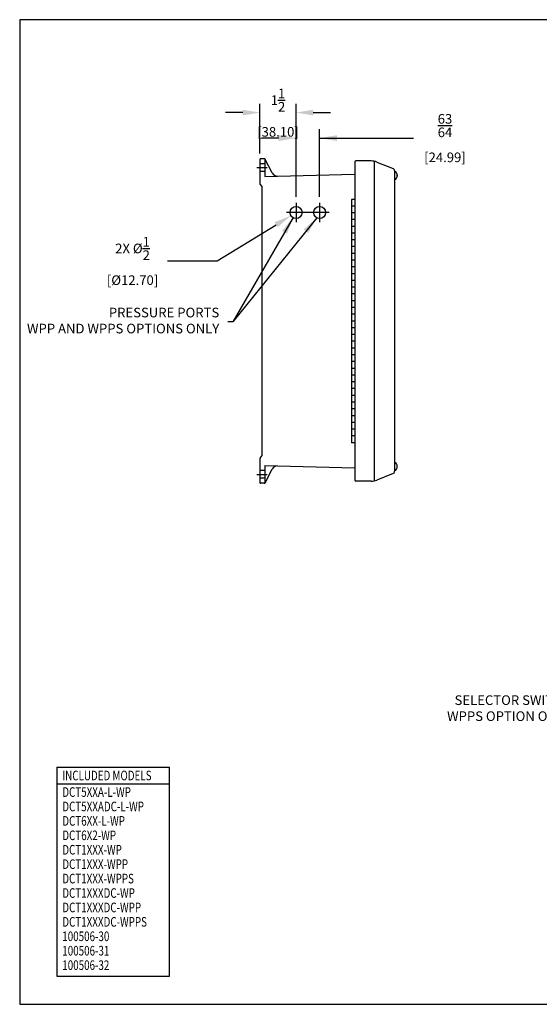
# Model space of a CAD drawing. Extents: x 0 to 63.6, y 0 to 41.5.
# Drawn here: x 0 to 21.6, y 0 to 41 of the extents above; entities that cross this region are included whole.
import ezdxf
from ezdxf.enums import TextEntityAlignment as Align

# ---------------------------------------------------------------- set-up
doc = ezdxf.new("R2010")
doc.units = 0
doc.header["$LTSCALE"] = 2
doc.header["$MEASUREMENT"] = 0
doc.linetypes.add('CENTER', pattern=[2, 1.25, -0.25, 0.25, -0.25])
doc.layers.get('0').update_dxf_attribs({"linetype": 'CONTINUOUS'})
for name, color, linetype in [('CENTER', 7, 'CENTER'), ('DIMENS', 7, 'CONTINUOUS'), ('FORMAT', 8, 'CONTINUOUS'), ('FORMATTEXT', 7, 'CONTINUOUS'), ('PART', 7, 'CONTINUOUS'), ('TEXT', 7, 'CONTINUOUS')]:
    doc.layers.add(name, color=color, linetype=linetype)
doc.styles.add('ROMANS', font='romans.shx', dxfattribs={"width": 0.75})
doc.styles.add('STYLE1', font='romans.shx', dxfattribs={"width": 0.75, "height": 0.225})
doc.styles.add('STYLE2', font='romans.shx', dxfattribs={"height": 0.1})
doc.styles.add('STYLE4', font='romans.shx', dxfattribs={"height": 0.0625})
doc.dimstyles.new('DWYER_STANDARD', dxfattribs={"dimscale": 4, "dimtxt": 0.1, "dimasz": 0.18, "dimexe": 0.093, "dimexo": 0.0625, "dimgap": 0.09, "dimtad": 0, "dimtih": 1, "dimtoh": 1, "dimdec": 6, "dimrnd": 0.001, "dimzin": 4, "dimdsep": 46, "dimlunit": 5, "dimtxsty": 'ROMANS', "dimcen": 0, "dimclrd": 256, "dimclre": 256, "dimclrt": 256, "dimadec": 0, "dimazin": 0, "dimtfac": 1, "dimtdec": 3, "dimtofl": 0, "dimtmove": 0, "dimatfit": 3, "dimfxl": 0, "dimtolj": 1, "dimtzin": 4, "dimarcsym": 0})

# ---------------------------------------------------------------- blocks, each defined once
blk = doc.blocks.new('dwyerb')
at = {"layer": 'FORMAT'}
for p, q in [((0, 10.24), (0, 0)), ((15.76, 10.24), (0, 10.24)), ((0, 0), (15.76, 0))]:
    blk.add_line(p, q, dxfattribs=at)
at = {"layer": 'FORMAT', "style": 'STYLE4', "flags": 4}
for tag, p in [('DECTOL', (14.906, 1.7)), ('ANGTOL', (14.267, 1.593))]:
    blk.add_attdef(tag, p, '', height=0.0625, dxfattribs=at)
at = {"layer": 'FORMATTEXT', "style": 'ROMANS', "width": 0.9, "flags": 4}
blk.add_attdef('TOP_FR_NO', text='', height=0.1, dxfattribs=at).set_placement((15.56, 10.269), align=Align.RIGHT)
blk.add_attdef('SIDE_FR_NO', text='', height=0.1, rotation=90, dxfattribs=at).set_placement((15.889, 10.04), align=Align.RIGHT)
at = {"layer": 'FORMATTEXT'}
for tag, height, style, width, p in [('SCALE', 0.1, 'STYLE4', 0.9, (11.602, 1.55)), ('BYD', 0.07, 'STYLE4', 0.75, (9.432, 1.39)), ('RBDN', 0.1, 'STYLE2', 0.75, (5.657, 1.325)), ('DATED', 0.07, 'STYLE4', 0.75, (9.432, 1.28)), ('RBCN', 0.1, 'STYLE2', 0.75, (5.657, 1.075)), ('BYC', 0.07, 'STYLE4', 0.75, (9.432, 1.14)), ('DATEC', 0.07, 'STYLE4', 0.75, (9.432, 1.03)), ('RBBN', 0.1, 'STYLE2', 0.75, (5.657, 0.825)), ('BYB', 0.07, 'STYLE4', 0.75, (9.432, 0.89)), ('DATEB', 0.07, 'STYLE4', 0.75, (9.432, 0.78)), ('RBAN', 0.1, 'STYLE2', 0.75, (5.657, 0.575)), ('BYA', 0.07, 'STYLE4', 0.75, (9.432, 0.64)), ('DATEA', 0.07, 'STYLE4', 0.75, (9.432, 0.53))]:
    blk.add_attdef(tag, text='', height=height, dxfattribs=dict(at, style=style, width=width)).set_placement(p, align=Align.CENTER)
at = {"layer": 'FORMATTEXT', "style": 'STYLE4', "width": 0.9}
blk.add_attdef('WAS_PROJ#', text='', height=0.0625, dxfattribs=at).set_placement((15.56, 1.512), align=Align.RIGHT)
at = {"layer": 'FORMATTEXT', "style": 'STYLE4', "width": 0.75}
for tag, p in [('REVBLKDTEXTTOP', (5.879, 1.395)), ('REVBLKDTEXTBTTM', (5.879, 1.28)), ('REVBLKCTEXTTOP', (5.879, 1.145)), ('REVBLKCTEXTBTTM', (5.879, 1.03)), ('REVBLKBTEXTTOP', (5.879, 0.895)), ('REVBLKBTEXTBTTM', (5.879, 0.78)), ('REVBLKATEXTTOP', (5.879, 0.645)), ('REVBLKATEXTBTTM', (5.879, 0.53))]:
    blk.add_attdef(tag, p, '', height=0.07, dxfattribs=at)
at = {"layer": 'FORMATTEXT', "flags": 4}
for tag, style, width, p in [('MATERIALFR', 'ROMANS', 0.75, (14.297, 1.346)), ('DATE', 'ROMANS', 0.75, (10.057, 1.25)), ('T1L', 'STYLE2', 0.9, (11.602, 1.2)), ('MATERIALDESCR', 'ROMANS', 0.75, (14.297, 1.175)), ('T2L', 'STYLE2', 0.9, (11.602, 1.044)), ('DRAFTER', 'ROMANS', 0.75, (10.057, 0.94)), ('FINISHFR', 'ROMANS', 0.75, (14.297, 0.979)), ('T3L', 'STYLE2', 0.9, (11.602, 0.888)), ('T4L', 'STYLE2', 0.9, (11.602, 0.732)), ('FINISHDESCR', 'ROMANS', 0.75, (14.297, 0.808)), ('T5L', 'STYLE2', 0.9, (11.602, 0.576)), ('T6L', 'STYLE2', 0.9, (11.602, 0.42)), ('APPDBY', 'ROMANS', 0.75, (10.057, 0.32))]:
    blk.add_attdef(tag, text='', height=0.1, dxfattribs=dict(at, style=style, width=width)).set_placement(p, align=Align.CENTER)
at = {"layer": 'FORMATTEXT', "style": 'STYLE1', "width": 0.625, "flags": 4}
blk.add_attdef('DWG_FR#', (13.505, 0.086), '', height=0.2, dxfattribs=at)
blk = doc.blocks.new('*D95')
at = {"layer": 'DIMENS', "lineweight": -2}
for p, q in [((10.004, 35.393), (10.004, 37.466)), ((11.504, 33.589), (11.504, 37.466)), ((9.284, 37.094), (8.564, 37.094)), ((12.224, 37.094), (12.944, 37.094))]:
    blk.add_line(p, q, dxfattribs=at)
at = {"layer": 'DIMENS'}
for points in [[(9.284, 36.974), (9.284, 37.214), (10.004, 37.094)], [(12.224, 37.214), (12.224, 36.974), (11.504, 37.094)]]:
    blk.add_solid(points, dxfattribs=at)
at = {"layer": 'DIMENS', "insert": (10.754, 37.094), "char_height": 0.4, "attachment_point": 5, "style": 'ROMANS'}
blk.add_mtext('\\A1;1{\\H1.000000x;\\S1/2;}\\P [38.10]', dxfattribs=at)
blk = doc.blocks.new('*D96')
at = {"layer": 'DIMENS', "lineweight": -2}
for p, q in [((11.504, 33.589), (11.504, 36.406)), ((12.488, 33.589), (12.488, 36.406)), ((10.784, 36.034), (10.064, 36.034)), ((12.488, 36.034), (16.389, 36.034)), ((13.208, 36.034), (13.928, 36.034))]:
    blk.add_line(p, q, dxfattribs=at)
at = {"layer": 'DIMENS'}
for points in [[(10.784, 35.914), (10.784, 36.154), (11.504, 36.034)], [(13.208, 36.154), (13.208, 35.914), (12.488, 36.034)]]:
    blk.add_solid(points, dxfattribs=at)
at = {"layer": 'DIMENS', "insert": (17.706, 36.034), "char_height": 0.4, "attachment_point": 5, "style": 'ROMANS'}
blk.add_mtext('\\A1;{\\H1.000000x;\\S63/64;}\\P [24.99]', dxfattribs=at)
blk = doc.blocks.new('*D97')
at = {"layer": 'DIMENS', "lineweight": -2}
for p, q in [((8.224, 30.924), (10.678, 32.431)), ((6.159, 30.924), (8.224, 30.924))]:
    blk.add_line(p, q, dxfattribs=at)
at = {"layer": 'DIMENS'}
blk.add_solid([(10.741, 32.329), (10.615, 32.534), (11.291, 32.808)], dxfattribs=at)
at = {"layer": 'DIMENS', "insert": (4.699, 30.924), "char_height": 0.4, "attachment_point": 5, "style": 'ROMANS'}
blk.add_mtext('\\A1;2X %%c{\\H1.000000x;\\S1/2;}\\P [%%c12.70]', dxfattribs=at)

msp = doc.modelspace()

# ---------------------------------------------------------------- linework, layer by layer
for centre in [(11.504387, 32.9393119), (12.488387, 32.9393119)]:
    msp.add_circle(centre, 0.25)
at = {"layer": 'CENTER'}
for p, q in [((11.504387, 33.3393119), (11.504387, 32.5393119)), ((12.488387, 33.3393119), (12.488387, 32.5393119)), ((12.888387, 32.9393119), (11.104387, 32.9393119))]:
    msp.add_line(p, q, dxfattribs=at)
at = {"layer": 'PART'}
for p, q in [((10.004387, 35.1431119), (10.004387, 34.1243119)), ((10.1769825, 35.1743119), (10.035587, 35.1743119)), ((10.204387, 35.1650049), (10.204387, 34.4393119)), ((10.5076126, 34.5872768), (10.2169637, 35.1499637)), ((13.950387, 35.0393119), (13.950387, 21.8093119)), ((14.635023, 35.0843119), (13.995387, 35.0843119)), ((14.755387, 35.0726124), (14.755387, 21.7760114)), ((14.8671422, 35.0396098), (15.5425261, 34.7694562)), ((10.204387, 34.4393119), (10.7357371, 34.4520813)), ((10.7357371, 34.4520813), (13.950387, 34.5293119)), ((15.605387, 34.6766086), (15.605387, 22.1720152)), ((15.720387, 34.5043119), (15.720387, 34.4543119)), ((10.004387, 34.1243119), (10.084387, 34.0243119)), ((10.084387, 34.0243119), (10.084387, 22.8243119)), ((13.814637, 33.4868119), (13.814637, 23.3618119)), ((13.950387, 33.4868119), (13.814637, 33.4868119)), ((13.950387, 33.2055619), (13.814637, 33.2055619)), ((13.950387, 32.9243119), (13.814637, 32.9243119)), ((13.950387, 32.6430619), (13.814637, 32.6430619)), ((13.950387, 32.3618119), (13.814637, 32.3618119)), ((13.950387, 32.0805619), (13.814637, 32.0805619)), ((13.950387, 31.7993119), (13.814637, 31.7993119)), ((13.950387, 31.5180619), (13.814637, 31.5180619)), ((13.950387, 31.2368119), (13.814637, 31.2368119)), ((13.950387, 30.9555619), (13.814637, 30.9555619)), ((13.950387, 30.6743119), (13.814637, 30.6743119)), ((13.950387, 30.3930619), (13.814637, 30.3930619)), ((13.950387, 30.1118119), (13.814637, 30.1118119)), ((13.950387, 29.8305619), (13.814637, 29.8305619)), ((13.950387, 29.5493119), (13.814637, 29.5493119)), ((13.950387, 29.2680619), (13.814637, 29.2680619)), ((13.950387, 28.9868119), (13.814637, 28.9868119)), ((13.950387, 28.7055619), (13.814637, 28.7055619)), ((13.950387, 28.4243119), (13.814637, 28.4243119)), ((13.950387, 28.1430619), (13.814637, 28.1430619)), ((13.950387, 27.8618119), (13.814637, 27.8618119)), ((13.950387, 27.5805619), (13.814637, 27.5805619)), ((13.950387, 27.2993119), (13.814637, 27.2993119)), ((13.950387, 27.0180619), (13.814637, 27.0180619)), ((13.950387, 26.7368119), (13.814637, 26.7368119)), ((13.950387, 26.4555619), (13.814637, 26.4555619)), ((13.950387, 26.1743119), (13.814637, 26.1743119)), ((13.950387, 25.8930619), (13.814637, 25.8930619)), ((13.950387, 25.6118119), (13.814637, 25.6118119)), ((13.950387, 25.3305619), (13.814637, 25.3305619)), ((13.950387, 25.0493119), (13.814637, 25.0493119)), ((13.950387, 24.7680619), (13.814637, 24.7680619)), ((13.950387, 24.4868119), (13.814637, 24.4868119)), ((13.950387, 24.2055619), (13.814637, 24.2055619)), ((13.950387, 23.9243119), (13.814637, 23.9243119)), ((13.950387, 23.6430619), (13.814637, 23.6430619)), ((13.950387, 23.3618119), (13.814637, 23.3618119)), ((10.084387, 22.8243119), (10.004387, 22.7243119)), ((10.004387, 22.7243119), (10.004387, 21.7055119)), ((10.204387, 22.4093119), (10.204387, 21.6836188)), ((10.204387, 22.4093119), (10.7357371, 22.3965424)), ((10.2169637, 21.69866), (10.5076126, 22.261347)), ((10.7357371, 22.3965424), (13.950387, 22.3193119)), ((14.635023, 21.7643119), (13.995387, 21.7643119)), ((15.5425261, 22.0791675), (14.8671422, 21.8090139)), ((10.1769825, 21.6743119), (10.035587, 21.6743119))]:
    msp.add_line(p, q, dxfattribs=at)
at = {"layer": 'PART', "ltscale": 0.125}
for p, q in [((10.204387, 34.9643119), (10.004387, 34.9643119)), ((10.204387, 34.6443119), (10.004387, 34.6443119)), ((10.204387, 22.2043119), (10.004387, 22.2043119)), ((10.204387, 21.8843119), (10.004387, 21.8843119))]:
    msp.add_line(p, q, dxfattribs=at)
at = {"layer": 'PART', "ltscale": 0.25}
for p, q in [((9.8704483, 34.8052375), (10.3097112, 34.8052375)), ((9.8704483, 22.0414908), (10.3097112, 22.0414908))]:
    msp.add_line(p, q, dxfattribs=at)
at = {"layer": 'PART'}
for centre, radius, start, end in [((10.035587, 35.1431119), 0.0312, 90, 180), ((10.1769825, 35.1293119), 0.045, 27.31804847, 90), ((13.995387, 35.0393119), 0.045, 90, 180), ((14.635023, 34.4593119), 0.625, 68.19859051, 90), ((10.7297308, 34.7020091), 0.25, 207.31804847, 271.37666964), ((15.505387, 34.6766086), 0.1, 0, 68.19859051), ((15.521587, 34.4793119), 0.2003658, 294.72321329, 65.27678671), ((15.521587, 22.3693119), 0.2003658, 294.72321329, 65.27678671), ((10.7297308, 22.1466146), 0.25, 88.62333036, 152.68195153), ((15.505387, 22.1720152), 0.1, 291.80140949, 0), ((13.995387, 21.8093119), 0.045, 180, 270), ((14.635023, 22.3893119), 0.625, 270, 291.80140949), ((10.035587, 21.7055119), 0.0312, 180, 270), ((10.1769825, 21.7193119), 0.045, 270, 332.68195153)]:
    msp.add_arc(centre, radius, start, end, dxfattribs=at)
at = {"layer": 'TEXT'}
for p, q in [((1.5419838, 9.8705047), (1.5419838, 1.1675242)), ((1.5419838, 9.8705047), (6.2432625, 9.8705047)), ((6.2432625, 1.1675242), (6.2432625, 9.8705047)), ((1.5419838, 9.1648618), (6.2432625, 9.1648618)), ((1.5419838, 1.1675242), (6.2432625, 1.1675242))]:
    msp.add_line(p, q, dxfattribs=at)

# ---------------------------------------------------------------- block references
at = {"xscale": 4, "yscale": 4, "zscale": 4}
msp.add_blockref('dwyerb', (0, 0), dxfattribs=at)

# ---------------------------------------------------------------- texts
at = {"layer": 'DIMENS', "char_height": 0.4, "attachment_point": 6, "style": 'ROMANS'}
for s, insert in [('PRESSURE PORTS\\PWPP AND WPPS OPTIONS ONLY', (8.3087139, 28.3918528)), ('SELECTOR SWITCH\\PWPPS OPTION ONLY', (22.9548205, 12.2680875))]:
    msp.add_mtext(s, dxfattribs=dict(at, insert=insert))
at = {"layer": 'TEXT', "style": 'ROMANS', "width": 0.75}
for s, p in [('INCLUDED MODELS', (1.7739, 9.3179573)), ('DCT5XXA-L-WP', (1.7739, 8.6295394)), ('DCT5XXADC-L-WP', (1.7739, 8.0295409)), ('DCT6XX-L-WP', (1.7739, 7.4295424)), ('DCT6X2-WP', (1.7739, 6.8295439)), ('DCT1XXX-WP', (1.7739, 6.2295454)), ('DCT1XXX-WPP', (1.7739, 5.6295469)), ('DCT1XXX-WPPS', (1.7739, 5.0295484)), ('DCT1XXXDC-WP', (1.7739, 4.4295499)), ('DCT1XXXDC-WPP', (1.7739, 3.8295514)), ('DCT1XXXDC-WPPS', (1.7739, 3.2295529)), ('100506-30', (1.7739, 2.6295544)), ('100506-31', (1.7739, 2.0295559)), ('100506-32', (1.7739, 1.4295574))]:
    msp.add_text(s, height=0.399999, dxfattribs=at).set_placement(p)

# ---------------------------------------------------------------- dimensions: what is measured, and where the dimension line sits
at = {"layer": 'DIMENS'}
for base, p1, p2, picture, middle in [((11.504387, 37.0943497), (10.004387, 35.1431119), (11.504387, 33.3393119), '*D95', (10.754387, 37.0943497)), ((12.488387, 36.0341218), (11.504387, 33.3393119), (12.488387, 33.3393119), '*D96', (17.7060767, 36.0341218))]:
    dim = msp.add_linear_dim(base=base, p1=p1, p2=p2, dimstyle='DWYER_STANDARD', override={"dimpost": '\\X'}, dxfattribs=at)
    dim.commit()
    dim.dimension.update_dxf_attribs({"geometry": picture, "text_midpoint": middle, "dimtype": 160})
dim = msp.add_diameter_dim_2p(p1=(11.7173849, 33.0702007), p2=(11.2913891, 32.808423), text='2X <>', dimstyle='DWYER_STANDARD', override={"dimpost": '\\X'}, dxfattribs=at)
dim.commit()
dim.dimension.update_dxf_attribs({"geometry": '*D97', "text_midpoint": (4.6993865, 30.9236238), "dimtype": 163})

# ---------------------------------------------------------------- leaders
at = {"layer": 'DIMENS', "annotation_type": 0, "has_hookline": 1, "hookline_direction": 1}
for points, text_width in [([(11.3863521, 32.7348694), (8.8789103, 28.3918528), (8.6687139, 28.3918528)], 7.2013393), ([(27.5651947, 14.6229971), (23.4863717, 12.2680875), (23.3148205, 12.2680875)], 4.5013393)]:
    msp.add_leader(points, dimstyle='DWYER_STANDARD', dxfattribs=dict(at, text_width=text_width))
at = {"layer": 'DIMENS'}
msp.add_leader([(12.3672688, 32.7206103), (8.8789103, 28.3918528)], dimstyle='DWYER_STANDARD', dxfattribs=at)

doc.saveas('drawing.dxf')
